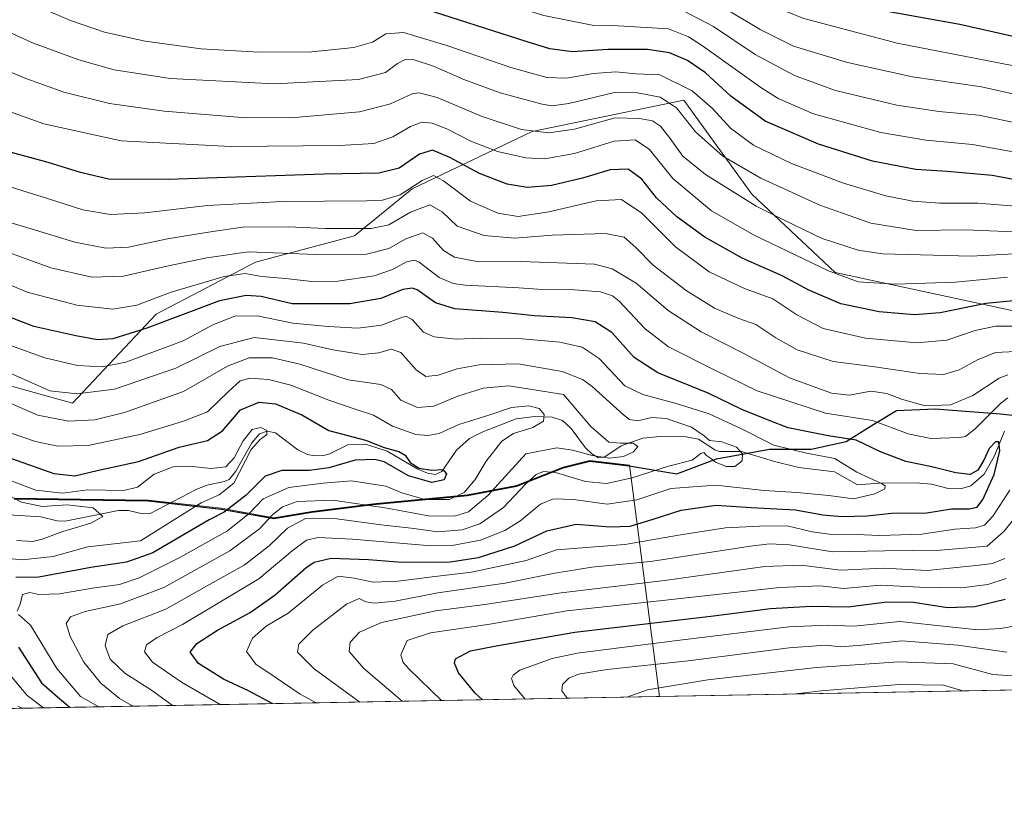
# Model space of a CAD drawing. Units: metres. Extents: x 623386 to 626454, y 4792018 to 4793628.
# Drawn here: x 624864 to 625164, y 4792018 to 4792254 of the extents above; entities that cross this region are included whole.
import ezdxf

# ---------------------------------------------------------------- set-up
doc = ezdxf.new("R2010")
doc.units = ezdxf.units.M
doc.header["$MEASUREMENT"] = 0
for name, color, linetype, lineweight in [('Arbolado forestal CxS', 92, 'Continuous', 0), ('Comarca', 135, 'Continuous', 13), ('Comarca CxS', 21, 'Continuous', 0), ('Comunidad autónoma', 142, 'Continuous', 30), ('Comunidad Autónoma CxS', 142, 'Continuous', 0), ('Corriente natural lineal', 142, 'Continuous', 13), ('Curva de nivel maestra', 30, 'Continuous', 30), ('Curva de nivel normal', 30, 'Continuous', 0), ('Municipio', 91, 'Continuous', 13), ('Municipio CxS', 4, 'Continuous', 0), ('Pastizal CxS', 92, 'Continuous', 0), ('Provincia', 7, 'Continuous', 0), ('Provincia CxS', 1, 'Continuous', 0)]:
    doc.layers.add(name, color=color, linetype=linetype, lineweight=lineweight)

# ---------------------------------------------------------------- blocks, each defined once
blk = doc.blocks.new('*U5')
at = {"layer": 'Arbolado forestal CxS', "color": 92, "linetype": 'Continuous', "lineweight": 0}
for points in [[(624835.6646999996, 4792149.655099999, 310.5014999999985), (624880.5115, 4792137.1865, 314.9811000000045), (624905.9117000002, 4792164.174100001, 327.7418999999936), (624936.0740999999, 4792180.049100001, 334.4679000000033), (624966.2367000004, 4792187.9867, 340.5400999999983), (624983.6993000006, 4792202.274300001, 346.9853000000003), (625020.2119000005, 4792219.7367, 361.5451999999932), (625066.2494999999, 4792229.261700001, 368.238400000002), (625086.8869000003, 4792200.686699999, 362.2266999999993), (625112.2871000003, 4792176.874100001, 355.9291999999987), (625193.2496999997, 4792159.411699999, 351.3932999999961), (625223.8163000002, 4792149.5515, 357.6503999999986), (625242.4623999996, 4792143.536499999, 360.4367000000057), (625321.8376000002, 4792138.7741, 382.1257999999943), (625425.0251000002, 4792141.949100001, 399.4248999999982), (625480.5877, 4792154.6491, 426.9916999999987), (625523.4502999998, 4792124.486500001, 429.6364000000031), (625561.5504999999, 4792107.0241, 436.6845999999932)], [(625625.1871999997, 4792058.487400001, 458.0801999999967), (625058.8819000004, 4792048.045299999, 365.3058000000019), (625049.7090999996, 4792118.383099999, 312.0853999999963), (625037.7285000002, 4792119.723900001, 309.3871999999974), (625029.6385000005, 4792117.7335, 313.3608999999997), (625015.4183, 4792112.1439, 312.0339999999997), (625000.4984999998, 4792109.343900001, 304.6293000000005), (624971.8381000003, 4792106.564099999, 309.3901999999944), (624953.2078999998, 4792104.2941, 312.9575999999943), (624941.6977000004, 4792102.3443, 307.8564000000042), (624925.7275, 4792105.2347, 296.4398999999976), (624903.5475000005, 4792107.7049, 292.5216999999975), (624882.9474999999, 4792108.0549, 293.4428999999946), (624862.8570999998, 4792108.295499999, 290.4428999999946)]]:
    blk.add_polyline3d(points, dxfattribs=at)

msp = doc.modelspace()

# ---------------------------------------------------------------- linework, layer by layer
at = {"layer": 'Arbolado forestal CxS', "color": 92, "linetype": 'Continuous', "lineweight": 0, "extrusion": (-0.1067571665975936, -0.001968488372747871, 0.9942831751737431), "elevation": -75799.38863639279, "flags": 128}
msp.add_lwpolyline([(-4779710.157650413, 709753.8723833172), (-4779710.157650413, 709259.0988417224)], dxfattribs=at)
at = {"layer": 'Arbolado forestal CxS', "color": 92, "linetype": 'Continuous', "lineweight": 0, "extrusion": (-0.3554742848692142, -0.006554733187281989, 0.9346630774078778), "elevation": -253261.517558908, "flags": 128}
msp.add_lwpolyline([(-4779709.824203569, 666825.1704079697), (-4779709.824203569, 666617.1293998273)], dxfattribs=at)
at = {"layer": 'Arbolado forestal CxS', "color": 92, "linetype": 'Continuous', "lineweight": 0}
for points in [[(624835.6646999996, 4792149.655099999, 310.5014999999985), (624880.5115, 4792137.1865, 314.9811000000045), (624905.9117000002, 4792164.174100001, 327.7418999999936), (624936.0740999999, 4792180.049100001, 334.4679000000033), (624966.2367000004, 4792187.9867, 340.5400999999983), (624983.6993000006, 4792202.274300001, 346.9853000000003), (625020.2119000005, 4792219.7367, 361.5451999999932), (625066.2494999999, 4792229.261700001, 368.238400000002), (625086.8869000003, 4792200.686699999, 362.2266999999993), (625112.2871000003, 4792176.874100001, 355.9291999999987), (625193.2496999997, 4792159.411699999, 351.3932999999961), (625223.8163000002, 4792149.5515, 357.6503999999986), (625242.4623999996, 4792143.536499999, 360.4367000000057), (625321.8376000002, 4792138.7741, 382.1257999999943), (625425.0251000002, 4792141.949100001, 399.4248999999982), (625480.5877, 4792154.6491, 426.9916999999987), (625523.4502999998, 4792124.486500001, 429.6364000000031), (625561.5504999999, 4792107.0241, 436.6845999999932), (625572.8393000001, 4792103.849099999, 438.1309000000037), (625612.3504999997, 4792092.736500001, 447.8276000000042), (625625.0504999999, 4792059.3989, 457.6065999999992), (625625.1871999997, 4792058.487500001, 458.0801000000066)], [(624862.8570999998, 4792108.295499999, 290.4428999999946), (624882.9474999999, 4792108.0549, 293.4428999999946), (624903.5475000005, 4792107.7049, 292.5216999999975), (624925.7275, 4792105.2347, 296.4398999999976), (624941.6977000004, 4792102.3443, 307.8564000000042), (624953.2078999998, 4792104.2941, 312.9575999999943), (624971.8381000003, 4792106.564099999, 309.3901999999944), (625000.4984999998, 4792109.343900001, 304.6293000000005), (625015.4183, 4792112.1439, 312.0339999999997), (625029.6385000005, 4792117.7335, 313.3608999999997), (625037.7285000002, 4792119.723900001, 309.3871999999974), (625049.7090999996, 4792118.383099999, 312.0853999999963), (625058.8819000004, 4792048.045299999, 365.3058000000019), (624824.6756999996, 4792043.7268, 312.5675999999949)], [(624862.8570999998, 4792108.295499999, 290.4428999999946), (624882.9474999999, 4792108.0549, 293.4428999999946), (624903.5475000005, 4792107.7049, 292.5216999999975), (624925.7275, 4792105.2347, 296.4398999999976), (624941.6977000004, 4792102.3443, 307.8564000000042), (624953.2078999998, 4792104.2941, 312.9575999999943), (624971.8381000003, 4792106.564099999, 309.3901999999944), (625000.4984999998, 4792109.343900001, 304.6293000000005), (625015.4183, 4792112.1439, 312.0339999999997), (625029.6385000005, 4792117.7335, 313.3608999999997), (625037.7285000002, 4792119.723900001, 309.3871999999974), (625049.7090999996, 4792118.383099999, 312.0853999999963), (625058.8819000004, 4792048.045399999, 365.3056999999972)]]:
    msp.add_polyline3d(points, dxfattribs=at)
at = {"layer": 'Comarca', "color": 135, "linetype": 'Continuous', "lineweight": 13, "flags": 128}
msp.add_lwpolyline([(624862.8249999994, 4792108.079100002), (624882.9160000002, 4792107.840100001), (624903.5179999995, 4792107.487100001), (624925.699999999, 4792105.014099998), (624941.6649999988, 4792102.124100001), (624953.1820000003, 4792104.078100001), (624971.8089999997, 4792106.343100003), (625000.4649999996, 4792109.126100001), (625015.3919999998, 4792111.932100001), (625029.6100000002, 4792117.517100003), (625037.694, 4792119.508100001), (625049.6780000002, 4792118.168099998), (625064.1049999997, 4792115.745100004), (625076.1899999992, 4792120.257100001), (625092.2569999993, 4792123.220100001), (625104.9699999995, 4792123.170100001), (625115.5879999989, 4792125.482100001), (625123.9659999989, 4792130.787100002), (625130.8499999985, 4792134.909099998), (625142.6569999983, 4792135.472100002), (625162.526999999, 4792133.955100001), (625188.2799999992, 4792131.066100001)], dxfattribs=at)
at = {"layer": 'Comarca CxS', "color": 21, "linetype": 'Continuous', "lineweight": 0, "flags": 128}
for points in [[(624862.8250000002, 4792108.079050001), (624882.9160000011, 4792107.840050001), (624903.5180000003, 4792107.487050001), (624925.6999999997, 4792105.01405), (624941.6649999997, 4792102.124050001), (624953.1820000011, 4792104.078050002), (624971.8090000006, 4792106.343050002), (625000.4650000005, 4792109.126050001), (625015.3920000007, 4792111.932050001), (625029.610000001, 4792117.517050004), (625037.6940000008, 4792119.50805), (625049.6780000011, 4792118.16805), (625064.1050000006, 4792115.74505), (625076.1900000002, 4792120.25705), (625092.2570000002, 4792123.220050001), (625104.9700000002, 4792123.17005), (625115.5879999998, 4792125.482050001), (625123.9659999997, 4792130.787050001), (625130.8499999992, 4792134.90905), (625142.6569999991, 4792135.472050002), (625162.5269999999, 4792133.95505), (625188.2799999999, 4792131.066050001)], [(625569.018886228, 4792057.451763535), (623414.8000009524, 4792017.729982053)]]:
    msp.add_lwpolyline(points, dxfattribs=at)
at = {"layer": 'Comunidad autónoma', "color": 142, "linetype": 'Continuous', "lineweight": 30, "flags": 128}
msp.add_lwpolyline([(624862.8249999994, 4792108.079100002), (624882.9160000002, 4792107.840100001), (624903.5179999995, 4792107.487100001), (624925.699999999, 4792105.014099998), (624941.6649999988, 4792102.124100001), (624953.1820000003, 4792104.078100001), (624971.8089999997, 4792106.343100003), (625000.4649999996, 4792109.126100001), (625015.3919999998, 4792111.932100001), (625029.6100000002, 4792117.517100003), (625037.694, 4792119.508100001), (625049.6780000002, 4792118.168099998), (625064.1049999997, 4792115.745100004), (625076.1899999992, 4792120.257100001), (625092.2569999993, 4792123.220100001), (625104.9699999995, 4792123.170100001), (625115.5879999989, 4792125.482100001), (625123.9659999989, 4792130.787100002), (625130.8499999985, 4792134.909099998), (625142.6569999983, 4792135.472100002), (625162.526999999, 4792133.955100001), (625188.2799999992, 4792131.066100001)], dxfattribs=at)
at = {"layer": 'Comunidad Autónoma CxS', "color": 142, "linetype": 'Continuous', "lineweight": 0, "flags": 128}
for points in [[(624862.8250000002, 4792108.079050001), (624882.9160000011, 4792107.840050001), (624903.5180000003, 4792107.487050001), (624925.6999999997, 4792105.01405), (624941.6649999997, 4792102.124050001), (624953.1820000011, 4792104.078050002), (624971.8090000006, 4792106.343050002), (625000.4650000005, 4792109.126050001), (625015.3920000007, 4792111.932050001), (625029.610000001, 4792117.517050004), (625037.6940000008, 4792119.50805), (625049.6780000011, 4792118.16805), (625064.1050000006, 4792115.74505), (625076.1900000002, 4792120.25705), (625092.2570000002, 4792123.220050001), (625104.9700000002, 4792123.17005), (625115.5879999998, 4792125.482050001), (625123.9659999997, 4792130.787050001), (625130.8499999992, 4792134.90905), (625142.6569999991, 4792135.472050002), (625162.5269999999, 4792133.95505), (625188.2799999999, 4792131.066050001)], [(625569.018886228, 4792057.451763535), (623414.8000009524, 4792017.729982053)]]:
    msp.add_lwpolyline(points, dxfattribs=at)
at = {"layer": 'Corriente natural lineal', "color": 142, "linetype": 'Continuous', "lineweight": 13}
msp.add_polyline3d([(625163.7474999997, 4792128.624199999, 327.6358999999939), (625160.6179000001, 4792121.139900001, 325.9995999999956), (625157.4993000004, 4792115.6461, 325.3868999999977), (625153.5208999999, 4792112.053099999, 323.8524000000034), (625150.3355, 4792111.1293, 322.9974999999977), (625146.5395000001, 4792111.249700001, 322.2546000000002), (625141.5502000004, 4792112.576099999, 322.6024999999936), (625137.9902999997, 4792112.9199, 322.5093999999954), (625126.9829000002, 4792112.930600001, 320.3690000000061), (625119.0783000002, 4792112.4121, 318.3279999999941), (625112.0839999998, 4792116.346799999, 318.5844999999972), (625101.2598000001, 4792117.6196, 317.8803999999946), (625093.8357999995, 4792119.4345, 318.0800000000018), (625083.8337000003, 4792122.516799999, 315.7467000000034), (625077.0971999997, 4792122.463500001, 313.6524000000064), (625075.7016000003, 4792122.977499999, 313.7854999999981), (625070.6755999997, 4792126.201400001, 315.0339999999997), (625066.9759999998, 4792126.956900001, 314.7811999999976), (625059.0045999996, 4792127.075800001, 312.8185999999987), (625053.8288000004, 4792126.582000001, 313.1169999999984), (625047.2538000002, 4792124.189400001, 311.1545000000042), (625042.2944, 4792120.8662, 308.6910000000062), (625040.2942000005, 4792120.605000001, 308.8778000000021), (625038.3198999995, 4792121.7722, 308.5268000000069), (625036.3942999998, 4792123.5976, 308.2139000000025), (625032.0012999997, 4792129.4968, 306.7476000000024), (625029.4288999997, 4792131.8716, 306.0421000000061), (625026.2796, 4792132.918199999, 305.5771999999997), (625021.0411, 4792133.137499999, 304.8196999999927), (625015.2736999998, 4792132.449100001, 304.0994999999967), (625005.1878000004, 4792128.499100001, 303.6334999999963), (625001.1838999996, 4792126.470600001, 303.7421000000031), (624997.1460999995, 4792122.8507, 303.5877999999939), (624992.7236000003, 4792116.456700001, 300.7859999999928), (624990.7734000003, 4792115.522299999, 300.6141999999964), (624988.4265999999, 4792115.861, 300.6291999999958), (624985.2193, 4792117.259400001, 300.3718999999983), (624976.1619999995, 4792122.599099999, 299.7963000000018), (624969.5334999999, 4792124.7303, 300.0969000000041), (624964.2137000002, 4792124.506100001, 299.1763999999966), (624958.6485000001, 4792121.750399999, 298.2851999999984), (624956.8469000002, 4792121.289999999, 298.105899999995), (624954.0242999997, 4792121.173599999, 297.5286000000052), (624951.8784999996, 4792121.529999999, 297.0654000000068), (624948.9967999998, 4792123.0339, 296.5786999999983), (624942.1595999999, 4792128.144900001, 297.020199999999), (624939.6895000003, 4792128.6812, 296.2997999999934), (624937.3684, 4792127.817299999, 295.2960000000021), (624935.0126, 4792125.0919, 295.9201999999932), (624930.1903999997, 4792116.477499999, 296.0341000000044), (624928.1630999995, 4792114.003799999, 294.9771000000038), (624926.6997999996, 4792113.3464, 294.5096000000049), (624921.3284, 4792112.282500001, 293.646900000007), (624918.0451999997, 4792110.945499999, 293.0929000000033), (624904.1568, 4792103.692700001, 291.6131000000024), (624901.8102000002, 4792103.5902, 291.627999999997), (624897.5650000004, 4792104.532400001, 292.2981), (624894.4686000004, 4792104.551899999, 291.7400000000052), (624878.3174999999, 4792101.2941, 288.7121999999945), (624875.8497000001, 4792101.4694, 288.4011000000028), (624870.8893999998, 4792102.668199999, 288.3671999999933), (624861.0981000002, 4792103.226100001, 286.7541000000056)], dxfattribs=at)
at = {"layer": 'Curva de nivel maestra', "color": 30, "linetype": 'Continuous', "lineweight": 30, "flags": 128}
for points, elevation in [([(624851.3600000005, 4792360.620100001), (624864.7199999997, 4792345.290100001), (624884.9699999997, 4792328.5601), (624900.2400000002, 4792319.380100001), (624912.3600000005, 4792314.110099999), (624925.6699999999, 4792309.590100001), (624939.3899999997, 4792306.380100001), (624951.7199999997, 4792304.7401), (624961.4000000004, 4792304.710100001), (624970.6200000001, 4792305.8301), (624982.0099999999, 4792307.840100001), (624987.5199999996, 4792308.050100001), (624990.04, 4792307.0101), (624993.7199999997, 4792304.1601), (624998.5899999999, 4792301.3201), (625009.5999999996, 4792296.2601), (625029.2699999996, 4792288.470100001), (625049.2300000006, 4792282.140100001), (625070.9900000002, 4792276.0001), (625103.1699999999, 4792263.690099999), (625128.0999999996, 4792256.3101), (625150.1799999997, 4792252.350099999), (625170.7599999999, 4792247.6801)], 400), ([(625183.7199999997, 4792201.940099999), (625159.9699999997, 4792206.300100001), (625146.3099999997, 4792207.600099999), (625136.7300000006, 4792208.120100001), (625123.6299999999, 4792210.7301), (625107.2199999997, 4792215.850099999), (625091.0300000003, 4792222.860099999), (625080.5300000003, 4792230.5001), (625072.8300000001, 4792237.5601), (625067.4100000003, 4792241.290100001), (625061.8700000001, 4792243.600099999), (625055.1799999997, 4792244.6501), (625043.2199999997, 4792244.6501), (625032.4800000006, 4792243.9001), (625025.5800000001, 4792244.880100001), (625018.6200000001, 4792246.950099999), (624985.1600000003, 4792257.720100001)], 375), ([(625166.4299999997, 4792168.220100001), (625158, 4792167.450099999), (625144.1900000004, 4792164.640100001), (625136.3499999996, 4792163.9801), (625125.6299999999, 4792164.960100001), (625113.9600000001, 4792167.340100001), (625104.2599999999, 4792171.4801), (625096.1699999999, 4792175.8201), (625084, 4792181.2501), (625072.6299999999, 4792187.6601), (625064.1399999997, 4792193.8101), (625057.9400000004, 4792199.590100001), (625053.4800000006, 4792205.210100001), (625049.3899999997, 4792208.2401), (625043.8499999996, 4792208.100099999), (625035.4299999997, 4792205.5601), (625026.0700000003, 4792203.300100001), (625018.6900000004, 4792202.690099999), (625012.6200000001, 4792203.7501), (625004.1399999997, 4792206.940099999), (624995.2000000002, 4792211.790100001), (624989.9000000004, 4792214.040100001), (624985.9500000002, 4792212.860099999), (624979.79, 4792208.540100001), (624973.5499999998, 4792207.100099999), (624957, 4792206.800100001), (624909.54, 4792205.100099999), (624891.5, 4792205.2501), (624882.9100000003, 4792207.2501), (624873.1600000003, 4792210.300100001), (624860.8200000003, 4792213.620100001)], 350), ([(624941.2658000002, 4792045.876800001), (624941.1600000003, 4792045.920100001), (624933.9500000002, 4792049.7501), (624926.3600000005, 4792053.280099999), (624918.7699999996, 4792058.0801), (624916.2199999997, 4792061.550100001), (624918.2599999999, 4792064.140100001), (624924.6100000005, 4792068.1601), (624934.5199999996, 4792073.620100001), (624942.0899999999, 4792078.940099999), (624951.4600000001, 4792087.140100001), (624953.9600000001, 4792088.8201), (624959.0999999996, 4792090.100099999), (624970.4299999997, 4792089.690099999), (624980.5599999997, 4792088.860099999), (624995.2599999999, 4792088.940099999), (625003.9100000003, 4792090.2401), (625014.9100000003, 4792093.870100001), (625024.5899999999, 4792098.380100001), (625033.5999999996, 4792100.380100001), (625043.8499999996, 4792099.640100001), (625049.9400000004, 4792099.840100001), (625057, 4792101.9001), (625065.4800000006, 4792104.710100001), (625076.0800000001, 4792106.140100001), (625086.7699999996, 4792105.4901), (625100.1600000003, 4792104.7301), (625108.4600000001, 4792103.280099999), (625114.3200000003, 4792102.720100001), (625122, 4792102.9301), (625129.3300000001, 4792103.770099999), (625140.0800000001, 4792103.8101), (625147.5599999997, 4792105.030099999), (625152.9600000001, 4792105.120100001), (625155.4400000004, 4792105.600099999), (625157.0899999999, 4792107.920100001), (625160.5700000003, 4792115.540100001), (625162.2800000003, 4792122.7401), (625162, 4792125.4101), (625160.9800000006, 4792125.4101), (625159.0199999996, 4792123.4101), (625157.4199999999, 4792119.870100001), (625155.6100000005, 4792116.840100001), (625153.29, 4792115.4801), (625148.9400000004, 4792116.0001), (625141.6200000001, 4792117.8101), (625133.6900000004, 4792119.450099999), (625126.0099999999, 4792122.360099999), (625118.6200000001, 4792125.9101), (625110.1299999999, 4792127.270099999), (625098.0199999996, 4792129.6501), (625092.2199999997, 4792131.9001), (625083.9299999997, 4792135.300100001), (625073.6299999999, 4792140.220100001), (625058.3399999999, 4792146.350099999), (625051.1500000004, 4792151.040100001), (625044.3399999999, 4792158.6801), (625039.29, 4792161.860099999), (625032.2699999996, 4792163.0801), (625020.9000000004, 4792163.7601), (625011.29, 4792164.690099999), (624996.6900000004, 4792165.8101), (624990.7800000003, 4792167.620100001), (624985.2000000002, 4792171.5801), (624983.7199999997, 4792172.1501), (624980.9199999999, 4792171.6801), (624974.2300000006, 4792169.020099999), (624964.8300000001, 4792167.340100001), (624947.2400000002, 4792167.380100001), (624937.8200000003, 4792169.600099999), (624933.2699999996, 4792169.9101), (624925.1500000004, 4792168.3101), (624903.1100000005, 4792159.9901), (624892.7999999998, 4792156.700099999), (624888.0800000001, 4792156.450099999), (624881.5599999997, 4792157.590100001), (624868.8099999997, 4792160.5101), (624857.9199999999, 4792164.670100001)], 325), ([(624857.2800000003, 4792121.9801), (624874.7999999998, 4792115.780099999), (624881.1799999997, 4792115.140100001), (624887.9699999997, 4792116.7601), (624900.5599999997, 4792119.4901), (624912.9600000001, 4792123.780099999), (624921.5300000003, 4792125.850099999), (624926.0899999999, 4792128.780099999), (624931.6100000005, 4792135.100099999), (624937.2400000002, 4792137.470100001), (624942.1799999997, 4792136.9801), (624950.1900000004, 4792133.6601), (624958.3799999999, 4792128.840100001), (624969.5199999996, 4792125.9801), (624975.25, 4792123.710100001), (624979.6900000004, 4792122.470100001), (624981.5800000001, 4792121.370100001), (624983.1200000001, 4792119.1801), (624985.8300000001, 4792117.460100001), (624989.6200000001, 4792116.770099999), (624993.0700000003, 4792117.0001), (624994.1600000003, 4792115.690099999), (624993.4699999997, 4792113.890100001), (624989.7300000006, 4792113.120100001), (624982.5800000001, 4792115.130100001), (624975.2000000002, 4792119.360099999), (624972.4100000003, 4792120.0701), (624966.4500000002, 4792119.890100001), (624958.4100000003, 4792117.550100001), (624952.5, 4792116.6801), (624944.1299999999, 4792116.7601), (624939.0800000001, 4792114.960100001), (624933.25, 4792109.2401), (624926.5700000003, 4792104.020099999), (624922.0199999996, 4792101.7401), (624904.8799999999, 4792091.7501), (624896.9699999997, 4792088.9101), (624886.04, 4792087.2601), (624870.2999999998, 4792084.270099999), (624863.2800000003, 4792084.1601)], 300), ([(625005.0619999999, 4792047.053099999), (625002.8399999999, 4792049.020099999), (624997.75, 4792055.220100001), (624996.5800000001, 4792058.220100001), (624996.9000000004, 4792059.460100001), (625001.4400000004, 4792061.9001), (625009.2000000002, 4792063.4101), (625033.1799999997, 4792067.630100001), (625075.3099999997, 4792072.610099999), (625092.5599999997, 4792074.7401), (625104.9500000002, 4792075.5001), (625116.2199999997, 4792075.280099999), (625127.9000000004, 4792076.8201), (625136.0899999999, 4792076.6801), (625146.3600000005, 4792075.0601), (625154.6699999999, 4792075.360099999), (625163.9500000002, 4792077.620100001)], 350), ([(624864.0999999996, 4792063.0801), (624871.1100000005, 4792052.2401), (624875.9800000006, 4792047.920100001), (624879.7857999997, 4792044.7432)], 300)]:
    msp.add_lwpolyline(points, dxfattribs=dict(at, elevation=elevation))
at = {"layer": 'Curva de nivel normal', "color": 30, "linetype": 'Continuous', "lineweight": 0, "flags": 128}
for points, elevation in [([(624854.9900000002, 4792338.51), (624864.7400000002, 4792329.4), (624878.4600000001, 4792318.779999999), (624889.1900000004, 4792312.039999999), (624899.6399999997, 4792307.119999999), (624916.5899999999, 4792300.730000001), (624930.4600000001, 4792297.230000001), (624943.1100000005, 4792295.779999999), (624961.1100000005, 4792296.210000001), (624977.5800000001, 4792299.050000001), (624985.0700000003, 4792299.58), (624988.7599999999, 4792297.869999999), (624994.4000000004, 4792293.58), (625007.6200000001, 4792287.600000001), (625033.6699999999, 4792278.26), (625049.54, 4792273.82), (625066.7199999997, 4792269.850000001), (625079.8799999999, 4792264.550000001), (625089.6200000001, 4792259.26), (625102.7199999997, 4792254.060000001), (625131.0599999997, 4792246.52), (625166, 4792239.789999999)], 395), ([(624864.2000000002, 4792285.939999999), (624880.4100000003, 4792278.109999999), (624900.5, 4792271.02), (624920.6100000005, 4792266.42), (624935.4000000004, 4792264.539999999), (624946.7800000003, 4792264.16), (624960.2199999997, 4792265.32), (624968.7000000002, 4792267.34), (624973.9100000003, 4792269.460000001), (624979.1600000003, 4792269.58), (624992.9400000004, 4792264.49), (625023.7599999999, 4792254.91), (625038.4500000002, 4792251.980000001), (625044.6100000005, 4792251.930000001), (625061.5599999997, 4792250.939999999), (625067.6500000004, 4792248.470000001), (625071.9400000004, 4792245.74), (625089.6699999999, 4792233.039999999), (625094.9500000002, 4792229.77), (625105.6799999997, 4792225.100000001), (625126.1699999999, 4792219.380000001), (625139.7599999999, 4792217.08), (625153.9699999997, 4792215.76), (625177.5899999999, 4792211.5)], 380), ([(624866.2199999997, 4792259.300000001), (624879.9299999997, 4792253.4), (624890.1900000004, 4792249.9), (624902.6200000001, 4792247.199999999), (624919.5800000001, 4792244.880000001), (624937.1500000004, 4792243.77), (624953.2300000006, 4792243.949999999), (624965.9500000002, 4792245.189999999), (624971.6299999999, 4792246.9), (624975.6699999999, 4792249.359999999), (624981.1200000001, 4792249.779999999), (624994.2800000003, 4792245.880000001), (625013.6699999999, 4792239.130000001), (625024.6799999997, 4792236.100000001), (625030.5999999996, 4792235.970000001), (625038.8600000005, 4792237.369999999), (625045.5999999996, 4792237.84), (625051.7000000002, 4792237.26), (625059.0099999999, 4792236.930000001), (625068.7800000003, 4792232.039999999), (625074.9500000002, 4792226.699999999), (625080.4400000004, 4792220.730000001), (625087.4800000006, 4792215.600000001), (625099.0300000003, 4792209.99), (625114.7400000002, 4792204.029999999), (625127.6299999999, 4792200.17), (625135.7999999998, 4792198.550000001), (625143.9600000001, 4792197.939999999), (625155.6299999999, 4792197.92), (625173.4100000003, 4792196.51)], 370), ([(625184.4299999997, 4792227.109999999), (625156.6699999999, 4792233.32), (625135.7599999999, 4792236.279999999), (625116, 4792240.640000001), (625099.5499999998, 4792245.680000001), (625089.4199999999, 4792250.720000001), (625075.3799999999, 4792259.130000001)], 390.0000000000001), ([(625177.2599999999, 4792220.27), (625155.8700000001, 4792224.710000001), (625143.7199999997, 4792225.84), (625130.9600000001, 4792227.75), (625112.3799999999, 4792232.180000001), (625099.9299999997, 4792236.720000001), (625087.9299999997, 4792243.060000001), (625075.25, 4792251.630000001), (625065.54, 4792256.67)], 385), ([(625171.6799999997, 4792189.050000001), (625151.7100000001, 4792189.800000001), (625136.8899999997, 4792189.680000001), (625123.1100000005, 4792191.9), (625107.5700000003, 4792197.369999999), (625089.6900000004, 4792205.49), (625078.1200000001, 4792212.25), (625069.8200000003, 4792219.619999999), (625064.0599999997, 4792226.859999999), (625059.0499999998, 4792230.180000001), (625052.1699999999, 4792231.5), (625045.6200000001, 4792231.689999999), (625031.3600000005, 4792228.210000001), (625026.1200000001, 4792227.550000001), (625023.2699999996, 4792227.980000001), (625010.4800000006, 4792231.460000001), (624999.3899999997, 4792235.539999999), (624990.2300000006, 4792239.59), (624984.2800000003, 4792241.439999999), (624981.5899999999, 4792241.550000001), (624979.2800000003, 4792240.34), (624975.5800000001, 4792237.609999999), (624967.4299999997, 4792235.5), (624941.8700000001, 4792234.210000001), (624910.2000000002, 4792235.83), (624893.2199999997, 4792238.42), (624882.4000000004, 4792241.49), (624868.3200000003, 4792246.689999999), (624854.6200000001, 4792252.930000001)], 365), ([(625166.6100000005, 4792182.5), (625153.5599999997, 4792181.82), (625126.6100000005, 4792182.539999999), (625119.2000000002, 4792183.710000001), (625108.2699999996, 4792187.210000001), (625096.7800000003, 4792192.779999999), (625088.29, 4792197.08), (625072.8899999997, 4792206.640000001), (625065.9600000001, 4792212.220000001), (625062.1200000001, 4792217.630000001), (625059.2000000002, 4792221.369999999), (625056.7400000002, 4792222.960000001), (625052.8300000001, 4792223.619999999), (625045.3700000001, 4792223.83), (625033.0700000003, 4792220.439999999), (625025.2699999996, 4792219.34), (625016.9699999997, 4792220.34), (625004.9800000006, 4792224.32), (624991.3499999996, 4792230), (624985.8499999996, 4792231.439999999), (624983.7199999997, 4792231.199999999), (624977.1100000005, 4792228.130000001), (624967.7599999999, 4792225.65), (624946.9299999997, 4792223.84), (624931.9699999997, 4792224.01), (624908.4100000003, 4792225.880000001), (624891.7400000002, 4792228.210000001), (624877.9000000004, 4792231.640000001), (624865.5599999997, 4792236.08), (624852.5, 4792241.82)], 360), ([(625164.6299999999, 4792175.41), (625148.8499999996, 4792173.930000001), (625130.5599999997, 4792173.32), (625119.2100000001, 4792174.01), (625110.2100000001, 4792177.34), (625087.5999999996, 4792188.189999999), (625074.6299999999, 4792195.630000001), (625062.8799999999, 4792205.480000001), (625055.8700000001, 4792214.279999999), (625051.4600000001, 4792217.180000001), (625045.1299999999, 4792216.779999999), (625033.0599999997, 4792213), (625023.9900000002, 4792211.449999999), (625018.2800000003, 4792211.74), (625009.7000000002, 4792213.640000001), (625001.5700000003, 4792216.82), (624994.29, 4792220.480000001), (624989.79, 4792222.220000001), (624986.6200000001, 4792222.529999999), (624983.1799999997, 4792221.279999999), (624977.8899999997, 4792218.100000001), (624972.0800000001, 4792216.100000001), (624961.6299999999, 4792215.460000001), (624928.6100000005, 4792215.15), (624895.2800000003, 4792216.9), (624871.7699999996, 4792222.09), (624858.5800000001, 4792226.84)], 355), ([(625167.4699999997, 4792160.52), (625160.9699999997, 4792160.59), (625154.7400000002, 4792159.210000001), (625146.1900000004, 4792156.359999999), (625137.0800000001, 4792155.550000001), (625121.4500000002, 4792156.9), (625108.5999999996, 4792159.890000001), (625100.5800000001, 4792164.050000001), (625093.2699999996, 4792168.9), (625084.6900000004, 4792171.99), (625073.9699999997, 4792177.050000001), (625063.6900000004, 4792184.710000001), (625053.4800000006, 4792194.869999999), (625047.3200000003, 4792199.060000001), (625039.5999999996, 4792198.640000001), (625025.2400000002, 4792195.26), (625015.9100000003, 4792193.859999999), (625009.7300000006, 4792194.859999999), (625001.4400000004, 4792198.539999999), (624993.2199999997, 4792204.680000001), (624990.1799999997, 4792206.300000001), (624986.75, 4792204.83), (624980.0499999998, 4792200.460000001), (624974.7400000002, 4792198.9), (624969.8399999999, 4792198.619999999), (624944.3200000003, 4792198.42), (624921.5599999997, 4792197.199999999), (624902.5300000003, 4792194.970000001), (624892.0199999996, 4792194.470000001), (624883.6799999997, 4792195.869999999), (624872.9299999997, 4792199.34), (624853.9600000001, 4792205.26)], 345), ([(624850.1299999999, 4792195.430000001), (624867.9299999997, 4792190.15), (624881.2400000002, 4792186.09), (624890.6600000003, 4792184.26), (624897.5, 4792184.619999999), (624909.3300000001, 4792187.109999999), (624921.1600000003, 4792189.039999999), (624932.1399999997, 4792190.66), (624946.1600000003, 4792190.76), (624957.3600000005, 4792190.25), (624971.2599999999, 4792190.26), (624976.6799999997, 4792191.380000001), (624983.2199999997, 4792195.24), (624989.1200000001, 4792197.41), (624992.8300000001, 4792195.310000001), (624997.3799999999, 4792191), (625005.6299999999, 4792188.100000001), (625014.8600000005, 4792187.33), (625026.2400000002, 4792188.24), (625042.4199999999, 4792188.699999999), (625048.0899999999, 4792187.600000001), (625051.6600000003, 4792184.51), (625056.9800000006, 4792179.109999999), (625066.9500000002, 4792171.359999999), (625075.5700000003, 4792165.99), (625082.9400000004, 4792162.949999999), (625088.0999999996, 4792161.029999999), (625094.2000000002, 4792157), (625100.7300000006, 4792153.430000001), (625111.6100000005, 4792149.82), (625124.2999999998, 4792148.17), (625137.9600000001, 4792146.140000001), (625145.2800000003, 4792145.9), (625149.9600000001, 4792147.279999999), (625155.4600000001, 4792150.300000001), (625160.9500000002, 4792152.550000001), (625169.1299999999, 4792153)], 340), ([(625164.6799999997, 4792145.810000001), (625162.04, 4792144.76), (625154.0700000003, 4792139.470000001), (625147.2999999998, 4792136.66), (625139.6299999999, 4792136.34), (625132.3899999997, 4792138.350000001), (625127.9900000002, 4792140.16), (625123.0499999998, 4792140.789999999), (625116.5700000003, 4792139.640000001), (625111.1600000003, 4792140.210000001), (625098.3700000001, 4792144.84), (625084.4800000006, 4792152.279999999), (625071.54, 4792158.84), (625061.4800000006, 4792165.369999999), (625051.7400000002, 4792173.630000001), (625044.4699999997, 4792178.01), (625039.0899999999, 4792179.380000001), (625016.7100000001, 4792180.220000001), (625003.8499999996, 4792180.08), (624996.5800000001, 4792181.560000001), (624993.2800000003, 4792183.51), (624989.9500000002, 4792187.34), (624986.9500000002, 4792188.91), (624981.79, 4792187.130000001), (624976.6500000004, 4792184.119999999), (624969.8200000003, 4792182.49), (624954.4000000004, 4792182.34), (624933.9699999997, 4792183.180000001), (624921.2800000003, 4792181.32), (624909.1600000003, 4792178.800000001), (624896.0199999996, 4792175.720000001), (624886.4000000004, 4792175.460000001), (624873.9199999999, 4792178.33), (624855.54, 4792184.949999999)], 335), ([(625164.7100000001, 4792138.779999999), (625162.5999999996, 4792137.199999999), (625154.8399999999, 4792129.4), (625151.8099999997, 4792127.09), (625150.0300000003, 4792126.75), (625141.3600000005, 4792126.480000001), (625134.4000000004, 4792127.82), (625123.6299999999, 4792131.890000001), (625109.2800000003, 4792134.09), (625088.5700000003, 4792140.939999999), (625075.8600000005, 4792147.140000001), (625061.6299999999, 4792154.310000001), (625054.54, 4792159.720000001), (625046.6200000001, 4792168.16), (625044.5599999997, 4792169.779999999), (625040.9600000001, 4792171.029999999), (625033, 4792171.66), (625023.2999999998, 4792171.699999999), (625016.1500000004, 4792172.17), (624999.8700000001, 4792173.060000001), (624996.2199999997, 4792173.529999999), (624991.9199999999, 4792175.380000001), (624985.8499999996, 4792179.980000001), (624984.3899999997, 4792180.59), (624982.0099999999, 4792180.100000001), (624977.7699999996, 4792177.74), (624972.1299999999, 4792175.880000001), (624961.1399999997, 4792174.289999999), (624953.2199999997, 4792174.100000001), (624945.2000000002, 4792175.02), (624937.9000000004, 4792175.710000001), (624932.9299999997, 4792176.539999999), (624926.5800000001, 4792175.619999999), (624910.4900000002, 4792170.9), (624900.0800000001, 4792167), (624892.75, 4792165.76), (624881.8399999999, 4792166.92), (624866.7400000002, 4792170.880000001), (624848.6799999997, 4792178.539999999)], 330), ([(624925.3837000001, 4792045.5836), (624913.6299999999, 4792052.390000001), (624904.8399999999, 4792058.529999999), (624902.3600000005, 4792061.640000001), (624902.9699999997, 4792063.74), (624906.2699999996, 4792066.029999999), (624913.9000000004, 4792069.939999999), (624924.2800000003, 4792076.09), (624937.0999999996, 4792083.779999999), (624947.2400000002, 4792092.32), (624951.5700000003, 4792095.52), (624955.1699999999, 4792096.41), (624965.5800000001, 4792095.82), (624989.54, 4792093.779999999), (624995.9199999999, 4792093.960000001), (625004.4800000006, 4792095.600000001), (625011.9199999999, 4792098.480000001), (625016.4500000002, 4792101.310000001), (625022.7000000002, 4792106.5), (625026.6299999999, 4792108.15), (625032.7199999997, 4792107.890000001), (625042.9900000002, 4792106.470000001), (625051.9699999997, 4792107.810000001), (625062.3200000003, 4792111.220000001), (625076.0300000003, 4792112.230000001), (625090.6500000004, 4792110.619999999), (625100.5800000001, 4792110.029999999), (625110.3399999999, 4792109.08), (625117.7800000003, 4792108.119999999), (625124.2800000003, 4792109.600000001), (625127.2999999998, 4792111.119999999), (625127.4400000004, 4792112.029999999), (625126.3600000005, 4792112.720000001), (625118.79, 4792116.24), (625112.2000000002, 4792120.32), (625103.5, 4792121.939999999), (625093.6200000001, 4792124.369999999), (625083.6200000001, 4792129.460000001), (625073.9500000002, 4792133.91), (625063.9500000002, 4792137.029999999), (625053.7599999999, 4792139.850000001), (625048.29, 4792142.42), (625040.5599999997, 4792150.77), (625035.3399999999, 4792154.140000001), (625028.5700000003, 4792155.66), (625017.1600000003, 4792156.77), (625004.4699999997, 4792156.9), (624997.1200000001, 4792156.630000001), (624990.4500000002, 4792157.380000001), (624987.1799999997, 4792158.779999999), (624983.7300000006, 4792162.560000001), (624982.0300000003, 4792163.539999999), (624980.8200000003, 4792163.279999999), (624974.4100000003, 4792160.850000001), (624967.2000000002, 4792159.92), (624958.2000000002, 4792160.5), (624947.4199999999, 4792161.439999999), (624936.6399999997, 4792163.730000001), (624929.8300000001, 4792163.640000001), (624923.3300000001, 4792161.029999999), (624914.1100000005, 4792156.140000001), (624896.6900000004, 4792149.619999999), (624889.5, 4792148.180000001), (624882.0199999996, 4792148.59), (624872.1500000004, 4792151), (624857.3799999999, 4792156.17)], 320), ([(624911.0915999999, 4792045.3201), (624910.8300000001, 4792045.449999999), (624904.5099999999, 4792049.930000001), (624896.4600000001, 4792055.180000001), (624891.9699999997, 4792059.42), (624890.4199999999, 4792063.57), (624891.2800000003, 4792066.869999999), (624895.8399999999, 4792069.480000001), (624908.8499999996, 4792074.560000001), (624921.2400000002, 4792081.539999999), (624932.6500000004, 4792087.960000001), (624940.2199999997, 4792093.800000001), (624945.8700000001, 4792099.220000001), (624951.2599999999, 4792102.100000001), (624960.79, 4792102.07), (624974.3399999999, 4792100.26), (624983.3799999999, 4792099.17), (624991.4800000006, 4792098.100000001), (624998.9299999997, 4792098.74), (625004.29, 4792100.52), (625011.5199999996, 4792105.49), (625018.1799999997, 4792112.59), (625021.4199999999, 4792115.539999999), (625023.5999999996, 4792116.460000001), (625027.29, 4792116.08), (625036.4199999999, 4792113.34), (625042.7999999998, 4792112.779999999), (625050.5800000001, 4792114.5), (625061.6100000005, 4792118.060000001), (625068.7800000003, 4792119.859999999), (625071.4000000004, 4792121.859999999), (625072.2999999998, 4792122.180000001), (625073.1299999999, 4792121.25), (625074.3799999999, 4792120.5), (625075.8399999999, 4792119.289999999), (625079.1600000003, 4792117.91), (625081.7599999999, 4792117.9), (625084.0099999999, 4792119.699999999), (625084.0999999996, 4792121.74), (625082.25, 4792123.76), (625077.8099999997, 4792125.439999999), (625074.0800000001, 4792125.880000001), (625072.4500000002, 4792127.24), (625068.5599999997, 4792129.890000001), (625060.8600000005, 4792132.470000001), (625056.5099999999, 4792132.810000001), (625052.1699999999, 4792131.83), (625049.7800000003, 4792132.24), (625047.9100000003, 4792133.680000001), (625038.4600000001, 4792142.289999999), (625035.5099999999, 4792144.359999999), (625029.3200000003, 4792146.800000001), (625015.9600000001, 4792149.09), (625004.04, 4792148.869999999), (624997.4000000004, 4792147.65), (624991.6600000003, 4792145.699999999), (624987.8799999999, 4792145.310000001), (624984.9500000002, 4792147.34), (624980.29, 4792152.57), (624977.29, 4792153.59), (624973.5999999996, 4792152.460000001), (624968.54, 4792152), (624959.6299999999, 4792153.4), (624950.7300000006, 4792155.439999999), (624944.5999999996, 4792156.07), (624935.6900000004, 4792157.08), (624925.2999999998, 4792154.439999999), (624911.9400000004, 4792147.800000001), (624893.2800000003, 4792141.460000001), (624881.8899999997, 4792140.029999999), (624873.6100000005, 4792140.890000001), (624844.2400000002, 4792153.939999999)], 314.9999999999999), ([(624859.2800000003, 4792138.199999999), (624869.9400000004, 4792133.51), (624879.2800000003, 4792131.699999999), (624887.2800000003, 4792132.08), (624896.2800000003, 4792134.310000001), (624914.2000000002, 4792140.76), (624927.6500000004, 4792148.430000001), (624934.2000000002, 4792150.960000001), (624941.2800000003, 4792150.939999999), (624949.6100000005, 4792149.02), (624964.2800000003, 4792144.310000001), (624974.2400000002, 4792142.859999999), (624977.4600000001, 4792141.300000001), (624980.3099999997, 4792138.039999999), (624985.2999999998, 4792135.9), (624990.29, 4792136.26), (624997.6200000001, 4792139.279999999), (625005.29, 4792141.74), (625013.1200000001, 4792142.41), (625029.6699999999, 4792139.800000001), (625038.0599999997, 4792130.060000001), (625043.4900000002, 4792125.32), (625047.0499999998, 4792125.039999999), (625050.8799999999, 4792125.060000001), (625052.2800000003, 4792124.02), (625050.9800000006, 4792122.369999999), (625047.9199999999, 4792120.939999999), (625043.7199999997, 4792120.42), (625038.4199999999, 4792121.300000001), (625032.4600000001, 4792122.880000001), (625027.7100000001, 4792123.59), (625018.29, 4792121.74), (625006.7199999997, 4792109.109999999), (625000.8300000001, 4792104.119999999), (624996.8499999996, 4792102.91), (624989.2400000002, 4792102.880000001), (624976.1399999997, 4792105.26), (624959.5899999999, 4792107.66), (624948.7999999998, 4792107.300000001), (624944.2999999998, 4792105.689999999), (624941.4199999999, 4792103.300000001), (624937.29, 4792099.01), (624928.2800000003, 4792092.350000001), (624908.2800000003, 4792081.17), (624895.1299999999, 4792076.16), (624884.3399999999, 4792073.9), (624879.9000000004, 4792072.300000001), (624878.6299999999, 4792070.210000001), (624879.8099999997, 4792066.27), (624883.9900000002, 4792058.52), (624889.0800000001, 4792052.119999999), (624894.8200000003, 4792047.41), (624898.8241999998, 4792045.093900001)], 310), ([(624861.6200000001, 4792128.130000001), (624869.2999999998, 4792125.5), (624876.0599999997, 4792124.08), (624885.2999999998, 4792124.300000001), (624900.9400000004, 4792127.680000001), (624914.2100000001, 4792131.689999999), (624921.5, 4792134.560000001), (624927.8700000001, 4792140.77), (624931.4400000004, 4792143.970000001), (624934.4100000003, 4792144.74), (624940.0800000001, 4792144.41), (624946.8099999997, 4792142.619999999), (624958.4000000004, 4792138.039999999), (624966.9600000001, 4792135.119999999), (624971.9500000002, 4792133.58), (624977.7800000003, 4792130.230000001), (624984.8700000001, 4792127.699999999), (624988.6100000005, 4792127.32), (624991.9299999997, 4792127.970000001), (624997.9199999999, 4792130.710000001), (625007.0300000003, 4792133.58), (625013.9299999997, 4792135.810000001), (625019.2000000002, 4792136.380000001), (625022.3600000005, 4792135.550000001), (625023.8399999999, 4792133.74), (625023.6600000003, 4792131.74), (625020.3499999996, 4792129.77), (625014.5300000003, 4792128), (625010.9500000002, 4792125.58), (625006.1799999997, 4792119.529999999), (625002.8700000001, 4792113.99), (624999.5, 4792110.039999999), (624994.9500000002, 4792107.859999999), (624987.6200000001, 4792107.859999999), (624980.6200000001, 4792109.980000001), (624975.7199999997, 4792111.939999999), (624965.3300000001, 4792113.609999999), (624956.7100000001, 4792112.850000001), (624946.2800000003, 4792111.59), (624938.4600000001, 4792108.07), (624934.3399999999, 4792103.720000001), (624927.6100000005, 4792098.430000001), (624913.1200000001, 4792090.25), (624900.7599999999, 4792084.130000001), (624894.7800000003, 4792082.100000001), (624886.5999999996, 4792080.960000001), (624876.5199999996, 4792079.24), (624870.2800000003, 4792079), (624867.5099999999, 4792079.609999999), (624865.3399999999, 4792079.08), (624864.5800000001, 4792076.07), (624863.7000000002, 4792073.930000001)], 305), ([(624849.7999999998, 4792091.140000001), (624865.25, 4792089.619999999), (624874.6100000005, 4792090.619999999), (624885.2000000002, 4792093.52), (624901.1900000004, 4792095.32), (624919.6100000005, 4792106.880000001), (624925.04, 4792109.359999999), (624929.5099999999, 4792112.869999999), (624934.7699999996, 4792123.119999999), (624937.5800000001, 4792126.109999999), (624939.5999999996, 4792127.680000001), (624939.5499999998, 4792128.92), (624937.7400000002, 4792129.83), (624935.1299999999, 4792129.189999999), (624932.4100000003, 4792125.75), (624929.5999999996, 4792120.57), (624927.0599999997, 4792117.869999999), (624922.5099999999, 4792117.32), (624915.9299999997, 4792118.060000001), (624911.1200000001, 4792117.850000001), (624905.3499999996, 4792115.57), (624900.29, 4792111.609999999), (624896.1399999997, 4792110.689999999), (624885.0599999997, 4792110.800000001), (624877.5199999996, 4792109.880000001), (624869.4199999999, 4792110.77), (624855.3700000001, 4792116.039999999)], 295), ([(624860.0599999997, 4792109.75), (624864.9699999997, 4792107.100000001), (624871.3200000003, 4792105.779999999), (624878.8600000005, 4792106.27), (624886.7699999996, 4792105.33), (624889.7100000001, 4792102.720000001), (624886.1299999999, 4792100.67), (624877.6100000005, 4792098.230000001), (624871.3099999997, 4792095.84), (624868.4500000002, 4792095.189999999), (624863.54, 4792095.460000001)], 290), ([(624954.5416000001, 4792046.121300001), (624949.6699999999, 4792048.800000001), (624942.1299999999, 4792053.930000001), (624936.2199999997, 4792057.869999999), (624933.4100000003, 4792061.75), (624935.1900000004, 4792065.74), (624939.3799999999, 4792069.41), (624946.0899999999, 4792073.41), (624956.5199999996, 4792081.930000001), (624961.2599999999, 4792084.59), (624966.1100000005, 4792084.02), (624971.8799999999, 4792082.800000001), (624979.5099999999, 4792083.08), (624989.7800000003, 4792084.42), (625001.7300000006, 4792085.84), (625018.4100000003, 4792089.42), (625027.6200000001, 4792092.58), (625048.3399999999, 4792094.279999999), (625065.2800000003, 4792097.180000001), (625078.9199999999, 4792099.32), (625089.2800000003, 4792099.779999999), (625097.6200000001, 4792099.859999999), (625105.29, 4792098.119999999), (625111.9500000002, 4792097.16), (625118.9600000001, 4792097.289999999), (625125.6299999999, 4792097.01), (625138.5499999998, 4792097.4), (625148.6399999997, 4792098.880000001), (625154.8799999999, 4792099.34), (625157.6100000005, 4792100.130000001), (625160.2000000002, 4792102.850000001), (625165.3300000001, 4792110.710000001)], 330), ([(624967.8338000001, 4792046.366400001), (624953.9600000001, 4792056.42), (624948.8799999999, 4792061.539999999), (624949.25, 4792063.930000001), (624953.5199999996, 4792068.210000001), (624963.7800000003, 4792076.140000001), (624967.6600000003, 4792077.810000001), (624969.6200000001, 4792076.859999999), (624972.29, 4792076.42), (624978.5899999999, 4792077.02), (624991.5099999999, 4792079.529999999), (625011.9500000002, 4792082.470000001), (625027.0499999998, 4792085.57), (625038.3099999997, 4792087.33), (625056.1500000004, 4792089.050000001), (625086.5599999997, 4792093.720000001), (625092.2599999999, 4792094.449999999), (625098.4100000003, 4792094.100000001), (625111.4400000004, 4792092.029999999), (625127.29, 4792092.32), (625144.2699999996, 4792092.470000001), (625158.3899999997, 4792093.74), (625163.5899999999, 4792098.289999999), (625171.7800000003, 4792108.550000001)], 335), ([(625163.8099999997, 4792090.02), (625160.0599999997, 4792088.470000001), (625155.9600000001, 4792087.91), (625140.2199999997, 4792086.33), (625127.0700000003, 4792087.050000001), (625113.9100000003, 4792086.449999999), (625101.9100000003, 4792087.949999999), (625090.9000000004, 4792087.550000001), (625060.4199999999, 4792083.300000001), (625029, 4792079.59), (625005.79, 4792076.050000001), (624990.9299999997, 4792074.08), (624974.4500000002, 4792070.52), (624967.7400000002, 4792067.600000001), (624964.8899999997, 4792064.550000001), (624964.5999999996, 4792061.76), (624968.9600000001, 4792056.689999999), (624980.7255999995, 4792046.6041)], 340), ([(624992.6292000003, 4792046.8236), (624982.8499999996, 4792056.359999999), (624980.9800000006, 4792058.42), (624980.29, 4792060.75), (624982.2300000006, 4792065.060000001), (624989.3399999999, 4792067.4), (625006.7000000002, 4792069.880000001), (625030.6799999997, 4792074.060000001), (625059.7599999999, 4792077.210000001), (625095.3399999999, 4792081.180000001), (625107.7400000002, 4792081.720000001), (625114.8600000005, 4792080.84), (625126.0199999996, 4792081.930000001), (625137.9600000001, 4792081.289999999), (625144.1399999997, 4792081.17), (625150.6600000003, 4792081.029999999), (625158.6699999999, 4792082.07), (625164.2199999997, 4792083.92)], 345), ([(624864.0800000001, 4792073), (624867.7599999999, 4792069.75), (624875.7999999998, 4792056.600000001), (624882.9400000004, 4792048.060000001), (624888.4758000001, 4792044.903100001)], 305), ([(625018.0498000003, 4792047.292300001), (625014.5800000001, 4792051.369999999), (625013.9500000002, 4792053.480000001), (625014.3899999997, 4792054.49), (625016.4199999999, 4792056.060000001), (625026.3099999997, 4792059.560000001), (625033.9000000004, 4792061.199999999), (625065.0099999999, 4792065.16), (625098.1699999999, 4792069.17), (625109.8200000003, 4792069.75), (625117.8799999999, 4792069.4), (625131.9400000004, 4792070.880000001), (625146.9600000001, 4792069.17), (625155.6200000001, 4792068.32), (625162.4600000001, 4792068.75), (625168.3200000003, 4792069.75)], 355), ([(625030.8504999997, 4792047.5283), (625029.1500000004, 4792049.779999999), (625029.4299999997, 4792051.74), (625031.3099999997, 4792053.59), (625034.2300000006, 4792054.869999999), (625042.9500000002, 4792056.279999999), (625067.6200000001, 4792058.939999999), (625098.29, 4792062.810000001), (625109.29, 4792063.600000001), (625113.8799999999, 4792063.130000001), (625120.3200000003, 4792063.640000001), (625132.5199999996, 4792064.970000001), (625149.5199999996, 4792063.630000001), (625164.4000000004, 4792061.5)], 360), ([(625048.909, 4792047.861300001), (625055.2400000002, 4792050.119999999), (625073.5599999997, 4792053.100000001), (625106.5800000001, 4792056.869999999), (625131.5199999996, 4792058.630000001), (625148.1200000001, 4792057.949999999), (625160.1100000005, 4792054.77), (625166.2599999999, 4792054.289999999)], 365), ([(624871.7489999998, 4792044.594699999), (624866.7300000006, 4792048.32), (624861.7699999996, 4792054.300000001)], 295), ([(625151.0321000004, 4792049.7444), (625145.1699999999, 4792051.480000001), (625131.6799999997, 4792051.74), (625107.9800000006, 4792049.789999999), (625099.3620999996, 4792048.7917)], 370), ([(624863.9500000002, 4792045.08), (624865.2287999997, 4792044.474500001)], 290)]:
    msp.add_lwpolyline(points, dxfattribs=dict(at, elevation=elevation))
at = {"layer": 'Municipio', "color": 91, "linetype": 'Continuous', "lineweight": 13, "flags": 128}
msp.add_lwpolyline([(624862.8249999994, 4792108.079100002), (624882.9160000002, 4792107.840100001), (624903.5179999995, 4792107.487100001), (624925.699999999, 4792105.014099998), (624941.6649999988, 4792102.124100001), (624953.1820000003, 4792104.078100001), (624971.8089999997, 4792106.343100003), (625000.4649999996, 4792109.126100001), (625015.3919999998, 4792111.932100001), (625029.6100000002, 4792117.517100003), (625037.694, 4792119.508100001), (625049.6780000002, 4792118.168099998), (625064.1049999997, 4792115.745100004), (625076.1899999992, 4792120.257100001), (625092.2569999993, 4792123.220100001), (625104.9699999995, 4792123.170100001), (625115.5879999989, 4792125.482100001), (625123.9659999989, 4792130.787100002), (625130.8499999985, 4792134.909099998), (625142.6569999983, 4792135.472100002), (625162.526999999, 4792133.955100001), (625188.2799999992, 4792131.066100001)], dxfattribs=at)
at = {"layer": 'Municipio CxS', "color": 4, "linetype": 'Continuous', "lineweight": 0, "flags": 128}
for points in [[(624862.8250000002, 4792108.079050001), (624882.9160000011, 4792107.840050001), (624903.5180000003, 4792107.487050001), (624925.6999999997, 4792105.01405), (624941.6649999997, 4792102.124050001), (624953.1820000011, 4792104.078050002), (624971.8090000006, 4792106.343050002), (625000.4650000005, 4792109.126050001), (625015.3920000007, 4792111.932050001), (625029.610000001, 4792117.517050004), (625037.6940000008, 4792119.50805), (625049.6780000011, 4792118.16805), (625064.1050000006, 4792115.74505), (625076.1900000002, 4792120.25705), (625092.2570000002, 4792123.220050001), (625104.9700000002, 4792123.17005), (625115.5879999998, 4792125.482050001), (625123.9659999997, 4792130.787050001), (625130.8499999992, 4792134.90905), (625142.6569999991, 4792135.472050002), (625162.5269999999, 4792133.95505), (625188.2799999999, 4792131.066050001)], [(625569.018886228, 4792057.451763535), (623414.8000009524, 4792017.729982053)]]:
    msp.add_lwpolyline(points, dxfattribs=at)
at = {"layer": 'Pastizal CxS', "color": 92, "linetype": 'Continuous', "lineweight": 0}
for points in [[(626177.5278000003, 4792068.6721, 667.0905000000057), (625625.1871999997, 4792058.487400001, 458.0801999999967), (625625.0504999999, 4792059.3989, 457.6065999999992), (625612.3504999997, 4792092.736500001, 447.8276000000042), (625572.8393000001, 4792103.849099999, 438.1309000000037), (625561.5504999999, 4792107.0241, 436.6845999999932), (625523.4502999998, 4792124.486500001, 429.6364000000031), (625480.5877, 4792154.6491, 426.9916999999987), (625425.0251000002, 4792141.949100001, 399.4248999999982), (625321.8376000002, 4792138.7741, 382.1257999999943), (625242.4623999996, 4792143.536499999, 360.4367000000057), (625223.8163000002, 4792149.5515, 357.6503999999986), (625193.2496999997, 4792159.411699999, 351.3932999999961), (625112.2871000003, 4792176.874100001, 355.9291999999987), (625086.8869000003, 4792200.686699999, 362.2266999999993), (625066.2494999999, 4792229.261700001, 368.238400000002), (625020.2119000005, 4792219.7367, 361.5451999999932), (624983.6993000006, 4792202.274300001, 346.9853000000003), (624966.2367000004, 4792187.9867, 340.5400999999983), (624936.0740999999, 4792180.049100001, 334.4679000000033), (624905.9117000002, 4792164.174100001, 327.7418999999936), (624880.5115, 4792137.1865, 314.9811000000045), (624835.6646999996, 4792149.655099999, 310.5014999999985)], [(624835.6646999996, 4792149.655099999, 310.5014999999985), (624880.5115, 4792137.1865, 314.9811000000045), (624905.9117000002, 4792164.174100001, 327.7418999999936), (624936.0740999999, 4792180.049100001, 334.4679000000033), (624966.2367000004, 4792187.9867, 340.5400999999983), (624983.6993000006, 4792202.274300001, 346.9853000000003), (625020.2119000005, 4792219.7367, 361.5451999999932), (625066.2494999999, 4792229.261700001, 368.238400000002), (625086.8869000003, 4792200.686699999, 362.2266999999993), (625112.2871000003, 4792176.874100001, 355.9291999999987), (625193.2496999997, 4792159.411699999, 351.3932999999961), (625223.8163000002, 4792149.5515, 357.6503999999986), (625242.4623999996, 4792143.536499999, 360.4367000000057), (625321.8376000002, 4792138.7741, 382.1257999999943), (625425.0251000002, 4792141.949100001, 399.4248999999982), (625480.5877, 4792154.6491, 426.9916999999987), (625523.4502999998, 4792124.486500001, 429.6364000000031), (625561.5504999999, 4792107.0241, 436.6845999999932), (625572.8393000001, 4792103.849099999, 438.1309000000037), (625612.3504999997, 4792092.736500001, 447.8276000000042), (625625.0504999999, 4792059.3989, 457.6065999999992), (625625.1871999997, 4792058.487500001, 458.0801000000066)]]:
    msp.add_polyline3d(points, dxfattribs=at)
at = {"layer": 'Provincia', "color": 7, "linetype": 'Continuous', "lineweight": 0, "flags": 128}
msp.add_lwpolyline([(624862.8249999994, 4792108.079100002), (624882.9160000002, 4792107.840100001), (624903.5179999995, 4792107.487100001), (624925.699999999, 4792105.014099998), (624941.6649999988, 4792102.124100001), (624953.1820000003, 4792104.078100001), (624971.8089999997, 4792106.343100003), (625000.4649999996, 4792109.126100001), (625015.3919999998, 4792111.932100001), (625029.6100000002, 4792117.517100003), (625037.694, 4792119.508100001), (625049.6780000002, 4792118.168099998), (625064.1049999997, 4792115.745100004), (625076.1899999992, 4792120.257100001), (625092.2569999993, 4792123.220100001), (625104.9699999995, 4792123.170100001), (625115.5879999989, 4792125.482100001), (625123.9659999989, 4792130.787100002), (625130.8499999985, 4792134.909099998), (625142.6569999983, 4792135.472100002), (625162.526999999, 4792133.955100001), (625188.2799999992, 4792131.066100001)], dxfattribs=at)
at = {"layer": 'Provincia CxS', "color": 1, "linetype": 'Continuous', "lineweight": 0, "flags": 128}
for points in [[(624862.8250000002, 4792108.079050001), (624882.9160000011, 4792107.840050001), (624903.5180000003, 4792107.487050001), (624925.6999999997, 4792105.01405), (624941.6649999997, 4792102.124050001), (624953.1820000011, 4792104.078050002), (624971.8090000006, 4792106.343050002), (625000.4650000005, 4792109.126050001), (625015.3920000007, 4792111.932050001), (625029.610000001, 4792117.517050004), (625037.6940000008, 4792119.50805), (625049.6780000011, 4792118.16805), (625064.1050000006, 4792115.74505), (625076.1900000002, 4792120.25705), (625092.2570000002, 4792123.220050001), (625104.9700000002, 4792123.17005), (625115.5879999998, 4792125.482050001), (625123.9659999997, 4792130.787050001), (625130.8499999992, 4792134.90905), (625142.6569999991, 4792135.472050002), (625162.5269999999, 4792133.95505), (625188.2799999999, 4792131.066050001)], [(625569.018886228, 4792057.451763535), (623414.8000009524, 4792017.729982053)]]:
    msp.add_lwpolyline(points, dxfattribs=at)

# ---------------------------------------------------------------- block references
at = {"layer": 'Arbolado forestal CxS', "color": 92, "linetype": 'Continuous', "lineweight": 0}
msp.add_blockref('*U5', (0, 0), dxfattribs=at)

doc.saveas('drawing.dxf')
